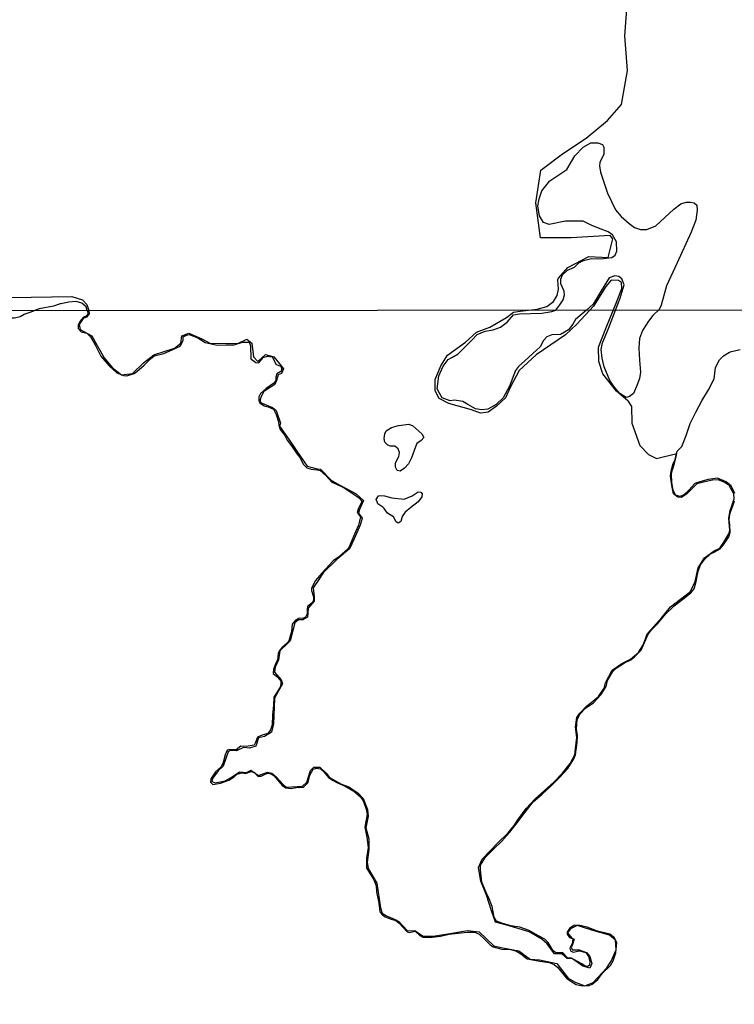
# Model space of a CAD drawing. Units: millimetres. Extents: x 187966 to 190380, y 1652115 to 1654893.
# Drawn here: x 190011 to 190144, y 1652544 to 1652728 of the extents above; entities that cross this region are included whole.
import ezdxf

# ---------------------------------------------------------------- set-up
doc = ezdxf.new("R2010")
doc.units = ezdxf.units.MM
for name, color, linetype in [('IMAGEM', 7, 'Continuous'), ('V-BANHADO', 102, 'Continuous'), ('V-LAGOA', 150, 'Continuous'), ('V-RIO', 71, 'Continuous'), ('X-LIMITE_1000', 7, 'Continuous')]:
    doc.layers.add(name, color=color, linetype=linetype)
picture_1 = doc.add_image_def('image1.jpg', size_in_pixel=(4018, 4626))

msp = doc.modelspace()

# ---------------------------------------------------------------- linework, layer by layer
at = {"layer": 'V-BANHADO'}
for points in [[(190111.45, 1652679.57), (190111.54, 1652679.92), (190113.28, 1652681.86), (190117.25, 1652683.95), (190120.86, 1652683.79), (190121.74, 1652687.28), (190121.23, 1652687.86), (190113.91, 1652687.44), (190108.17, 1652687.44), (190107.31, 1652693.97), (190108.24, 1652700.12), (190112.33, 1652703.14), (190116.74, 1652706.1), (190120.72, 1652709.37), (190123.33, 1652712.41), (190124.48, 1652718.78), (190124, 1652725.27), (190124.9, 1652737.74)], [(190124.53, 1652656.95), (190122.39, 1652658.72), (190119.84, 1652662.01), (190119.09, 1652664.28), (190119.05, 1652666.95), (190120.52, 1652670.81), (190122.35, 1652675.21), (190123.41, 1652677.97), (190123.36, 1652679.07), (190122.76, 1652679.48), (190121.43, 1652679.53), (190120.42, 1652678.34), (190118.13, 1652674.66), (190115.01, 1652671.31), (190112.85, 1652669.28), (190107.39, 1652665.56), (190104.22, 1652662.62), (190102.57, 1652659.54), (190101.65, 1652657.52), (190099.95, 1652655.91), (190098.39, 1652654.81), (190096.96, 1652654.62), (190095.27, 1652655.22), (190091.04, 1652656.46), (190089.2, 1652657.38), (190088.47, 1652658.8), (190088.47, 1652660.92), (190089.57, 1652663.49), (190090.82, 1652665.46), (190094.17, 1652667.9), (190096.19, 1652669.78), (190098.71, 1652670.74), (190101.84, 1652672.54), (190103.12, 1652673.5), (190104.4, 1652673.72), (190107.57, 1652674.06)], [(190107.57, 1652674.06), (190109.37, 1652674.58), (190110.61, 1652675.55), (190111.3, 1652676.67), (190111.59, 1652677.85), (190111.45, 1652679.57)], [(189993.16, 1652673.78), (189993.83, 1652673.13), (189996.38, 1652672.89), (189998.58, 1652672.89), (190000.29, 1652673.4), (190001.41, 1652674.8), (190002.04, 1652675.83), (190002.73, 1652676.23), (190005.24, 1652676.23), (190020.5, 1652676.43), (190022.48, 1652675.82)], [(190022.48, 1652675.82), (190023.31, 1652674.99), (190023.67, 1652673.81)], [(190023.67, 1652673.81), (190023.76, 1652673.19), (190023.25, 1652672.62), (190022.62, 1652672.36), (190021.88, 1652671.25), (190022.08, 1652670.29), (190024.26, 1652669.09), (190025.25, 1652667.31), (190026.53, 1652664.98), (190028.06, 1652663.19), (190029.77, 1652661.8), (190031.84, 1652662.06), (190033.91, 1652664.02), (190035.84, 1652665.57), (190039.71, 1652666.79), (190040.92, 1652667.73), (190041.1, 1652669.13), (190042.36, 1652669.61), (190044.84, 1652668.56), (190046.46, 1652667.69), (190051.68, 1652667.72), (190053.25, 1652668.5), (190054.19, 1652667.74), (190054.46, 1652665.17), (190055.27, 1652664.3), (190056.76, 1652665.61), (190058.29, 1652665.17), (190059.41, 1652663.78), (190060.1, 1652662.92), (190059.72, 1652662.03), (190059.09, 1652661.83), (190058.82, 1652660.72), (190058.46, 1652659.98), (190056.41, 1652658.67), (190055.94, 1652657.75), (190055.76, 1652657.14), (190055.78, 1652656.62), (190058.07, 1652655.69), (190058.75, 1652655.15), (190059.52, 1652652.76), (190059.38, 1652652.21), (190061.58, 1652649.02), (190062.59, 1652647.51), (190064.51, 1652644.7), (190066.39, 1652644.22), (190067.05, 1652644.17), (190069.04, 1652642.11), (190070.06, 1652641.47), (190073.7, 1652639.51), (190075.1, 1652638.25), (190074.31, 1652636.57), (190074.15, 1652635.93), (190074.81, 1652634.98), (190074.44, 1652633.67), (190073.34, 1652631.08), (190072.43, 1652629.23), (190070.15, 1652627.3), (190067.55, 1652624.73), (190066.73, 1652623.48), (190065.67, 1652621.94), (190065.82, 1652620.25), (190065.82, 1652619.42), (190064.71, 1652618.12), (190064.58, 1652616.45), (190063.69, 1652615.93), (190062.9, 1652615.97), (190062.22, 1652615.39), (190061.34, 1652612.02), (190060.86, 1652611.53), (190059.44, 1652610.17), (190059.19, 1652608.48), (190058.53, 1652607.06), (190058.44, 1652606.13), (190059.66, 1652604.71), (190059.91, 1652603.96), (190058.78, 1652601.97), (190058.42, 1652601.24), (190058.26, 1652596.5), (190057.83, 1652594.94), (190056.54, 1652594.1), (190055.43, 1652593.86), (190054.91, 1652592.3), (190053.71, 1652591.9), (190052.6, 1652592.08), (190051.33, 1652591.42), (190050.13, 1652591.5), (190049.75, 1652591.22), (190048.8, 1652588.56), (190047.87, 1652587.71), (190046.83, 1652586.26), (190046.67, 1652585.66), (190047.31, 1652585.44), (190049.21, 1652585.82), (190050.5, 1652586.56), (190051.86, 1652587.52), (190053.22, 1652587.37), (190054.01, 1652587.78), (190055.44, 1652586.81), (190057.09, 1652587.45), (190057.9, 1652587.22), (190058.7, 1652586.57), (190058.7, 1652586.57), (190060.06, 1652585.1), (190060.58, 1652584.61), (190063.68, 1652584.83), (190064.45, 1652585.59), (190065.15, 1652587.72), (190065.78, 1652588.38), (190066.89, 1652588.4), (190068.11, 1652587.23), (190068.68, 1652586.46), (190070.94, 1652585.19), (190072.3, 1652584.68), (190074.04, 1652583.56), (190075.01, 1652582.5), (190075.85, 1652580.46), (190075.94, 1652579.23), (190075.51, 1652577.01), (190076.05, 1652574.97), (190076.1, 1652572.95), (190075.78, 1652570.58), (190075.96, 1652569.41), (190077.59, 1652566.69), (190078.25, 1652562.04), (190078.59, 1652561.07), (190079.36, 1652560.52), (190081.01, 1652559.89), (190081.69, 1652559.47), (190083.32, 1652557.75), (190084.68, 1652557.8), (190086.11, 1652556.83), (190088.08, 1652556.72), (190091.23, 1652557.26), (190094.56, 1652557.78), (190096.71, 1652557.55), (190098.09, 1652556.26), (190099.45, 1652554.94), (190101.17, 1652554.57), (190104.14, 1652553.99), (190106.24, 1652552.43), (190107.99, 1652552.3), (190111.23, 1652551.61), (190113.38, 1652548.86), (190114.69, 1652548.14), (190116.46, 1652547.43), (190118.04, 1652548.07), (190120.58, 1652550.83), (190121.44, 1652552.08), (190122.37, 1652554.16), (190122.25, 1652556), (190121.12, 1652556.91), (190118.4, 1652557.68), (190115.07, 1652558.73), (190113.78, 1652558.11), (190113.24, 1652557.34), (190114.05, 1652556.36), (190114.48, 1652556.16), (190114.16, 1652555.17), (190113.96, 1652554.65), (190114.16, 1652554.18), (190115.45, 1652554.16), (190116.79, 1652553.68), (190117.45, 1652552.95), (190117.81, 1652551.63), (190117.42, 1652550.76), (190116.13, 1652551.13), (190114.19, 1652552.47), (190113.17, 1652552.56), (190112.2, 1652553.45), (190110.79, 1652553.43), (190109.41, 1652555.29), (190108.46, 1652556.18), (190106.08, 1652557.54), (190101.92, 1652558.81), (190099.77, 1652559.37), (190099, 1652561.48), (190098.07, 1652564.43), (190097.05, 1652567.04), (190096.57, 1652569.6), (190097.28, 1652571.13), (190100.22, 1652574.24), (190102.15, 1652576.08), (190103.26, 1652577.47), (190103.95, 1652578.52), (190105.51, 1652580.64), (190107.2, 1652582.47), (190108.97, 1652583.98), (190110.66, 1652585.59), (190112.29, 1652587.28), (190113.73, 1652589.07), (190114.61, 1652590.68), (190114.77, 1652591.81), (190115, 1652593.9), (190114.77, 1652595.87), (190114.96, 1652597.66), (190115.55, 1652598.45), (190116.79, 1652599.81), (190117.32, 1652600.17), (190119.02, 1652601.57), (190120.13, 1652603.17), (190120.38, 1652604.14), (190121.59, 1652606.51), (190121.59, 1652606.51), (190123.41, 1652607.8), (190125.02, 1652608.57), (190126.51, 1652609.86), (190127.4, 1652611.28), (190127.83, 1652612.37), (190128.16, 1652613.32), (190129.32, 1652614.62), (190130.89, 1652616.39), (190132.53, 1652618.36), (190134.4, 1652619.83), (190136.27, 1652621.23), (190137.15, 1652623.12), (190137.67, 1652625.67), (190138.9, 1652627.55), (190140.71, 1652628.83), (190141.73, 1652629.37), (190142.49, 1652630.48), (190143.41, 1652632.05), (190143.59, 1652632.69), (190143.43, 1652634.99), (190143.66, 1652636.4), (190144.02, 1652637.31), (190144.43, 1652638.58), (190144.35, 1652639.53), (190143.48, 1652641.09), (190142.54, 1652641.73), (190141.44, 1652642.17), (190140.36, 1652642.08), (190138.93, 1652641.76), (190137.47, 1652641.37), (190136.11, 1652640.07), (190135.6, 1652639.52), (190134.6, 1652638.87), (190133.89, 1652638.93), (190133.1, 1652639.52), (190132.74, 1652641.1), (190132.54, 1652642.87), (190132.67, 1652643.79), (190132.99, 1652645.21), (190133.41, 1652645.95), (190133.57, 1652646.81)], [(190124.53, 1652656.95), (190125.23, 1652655.85), (190125.25, 1652652.74), (190126.75, 1652648.59), (190128.37, 1652646.9), (190129.87, 1652646.16), (190133.68, 1652647.05)], [(190133.57, 1652646.81), (190133.68, 1652647.05)], [(190078.99, 1652639.18), (190080.39, 1652638.78), (190082.69, 1652638.54), (190084.18, 1652639.13), (190085.3, 1652639.89), (190085.83, 1652639.84), (190086.04, 1652639.51), (190085.96, 1652638.97), (190085.28, 1652638.04), (190083.95, 1652636.96), (190082.89, 1652636.09), (190082.3, 1652635.29), (190082.04, 1652634.37), (190081.56, 1652634.04), (190081.2, 1652634.26), (190080.69, 1652635.24), (190080.09, 1652635.57), (190079.58, 1652635.89), (190078.95, 1652636.81), (190078.71, 1652637.05), (190077.78, 1652637.65), (190077.61, 1652638.04), (190077.46, 1652638.45), (190077.86, 1652639.13), (190078.23, 1652639.22)]]:
    msp.add_lwpolyline(points, dxfattribs=at)
msp.add_lwpolyline([(190080.15, 1652648.43), (190079.61, 1652648.66), (190079.09, 1652649.18), (190078.91, 1652649.88), (190079.06, 1652650.73), (190079.3, 1652651.31), (190080.31, 1652651.96), (190081.61, 1652652.29), (190083.54, 1652652.57), (190084.28, 1652652.24), (190086, 1652650.78), (190086.34, 1652650.07), (190085.87, 1652649.48), (190085.08, 1652648.98), (190084.78, 1652648.35), (190084.08, 1652646.29), (190083.49, 1652645.14), (190082.73, 1652644.34), (190081.92, 1652643.79), (190081.35, 1652643.88), (190081.03, 1652644.53), (190081.05, 1652645.35), (190081.69, 1652646.52), (190081.83, 1652647.25), (190081.56, 1652647.93), (190080.95, 1652648.42)], close=True, dxfattribs=at)
at = {"layer": 'V-LAGOA'}
for points in [[(190116.81, 1652673.89), (190114.76, 1652672.16), (190114.21, 1652671.3), (190113.46, 1652670.2), (190111.93, 1652669.35), (190110.29, 1652669.28), (190109.39, 1652668.92), (190108.73, 1652668.21), (190108.11, 1652667.02), (190106.73, 1652665.8), (190105.24, 1652664.43), (190104.07, 1652663.36), (190103.51, 1652662.59), (190102.36, 1652659.69), (190101.23, 1652657.52), (190099.89, 1652656.23), (190098.35, 1652655.37), (190097.16, 1652655.23), (190096.01, 1652655.46), (190094.62, 1652656.27), (190093.64, 1652656.82), (190092.11, 1652657.08), (190091.3, 1652656.93), (190089.82, 1652657.48), (190089.27, 1652658.36), (190088.83, 1652659.2), (190089.19, 1652661.61), (190089.99, 1652663.43), (190090.89, 1652664.64), (190091.59, 1652665.04), (190092.79, 1652665.73), (190093.47, 1652666.43), (190095.33, 1652668.28), (190096.37, 1652669.34), (190097.86, 1652670), (190099.31, 1652670.24), (190100.71, 1652670.7), (190101.93, 1652671.67), (190103.16, 1652673.02), (190104.29, 1652673.24), (190108.47, 1652673.34), (190110.34, 1652673.65), (190111.03, 1652673.89), (190111.78, 1652674.91), (190112.42, 1652675.86), (190112.69, 1652676.8), (190112.61, 1652677.44), (190111.98, 1652678.86), (190111.98, 1652679.69), (190112.29, 1652680.54), (190113.24, 1652681.39), (190114.58, 1652681.96), (190115.39, 1652682.74), (190116.21, 1652683.21), (190117.72, 1652683.55), (190119.45, 1652683.51), (190121.53, 1652683.73), (190122.15, 1652684.2), (190122.48, 1652684.93), (190122.42, 1652686.67), (190121.68, 1652687.98), (190120.84, 1652688.59), (190119.05, 1652689.24), (190117.68, 1652689.83), (190116.18, 1652690.53), (190112.87, 1652690.57), (190109.81, 1652689.94), (190108.78, 1652690.28), (190108, 1652691.54), (190107.69, 1652693.38), (190107.94, 1652694.71), (190108.47, 1652696.23), (190109.95, 1652698.11), (190111.44, 1652699.1), (190113.1, 1652700.23), (190114.6, 1652702.8), (190116.16, 1652704.4), (190117.62, 1652705.19), (190118.92, 1652705.25), (190119.82, 1652704.93), (190120.07, 1652704.44), (190120.04, 1652703.07), (190119.31, 1652701.57), (190119.2, 1652700.9), (190119.41, 1652699.73), (190120.74, 1652695.83), (190122.25, 1652692.66), (190123.26, 1652691.46), (190124.77, 1652690.11), (190125.8, 1652689.38), (190126.9, 1652689.02), (190128.07, 1652688.98), (190129.78, 1652689.7), (190133.11, 1652692.83), (190134.44, 1652693.8), (190135.46, 1652694.14), (190136.25, 1652694.12), (190136.95, 1652694), (190137.43, 1652693.55), (190137.51, 1652692.64), (190137.26, 1652690.76), (190136.41, 1652688.5), (190133.69, 1652682.62), (190131.76, 1652678.46), (190130.77, 1652674.86), (190130.37, 1652674.03), (190129.21, 1652672.93), (190128.38, 1652671.82), (190127.28, 1652670.12), (190126.7, 1652668.61), (190126.59, 1652666.78), (190126.74, 1652664.56), (190126.89, 1652662.29), (190126.7, 1652661.11), (190126.27, 1652659.9), (190125.59, 1652658.28), (190124.82, 1652657.75), (190124.25, 1652657.58), (190123.03, 1652658.28), (190121.99, 1652659.56), (190121.18, 1652660.77), (190120.12, 1652663.29), (190119.75, 1652664.94), (190119.54, 1652666.53), (190119.81, 1652667.79), (190120.92, 1652670.48), (190122.22, 1652673.9), (190123.1, 1652676.15), (190123.85, 1652678.64), (190123.44, 1652679.75), (190122.86, 1652680.2), (190122.13, 1652680.34), (190121.06, 1652679.95), (190119.53, 1652677.5), (190118.02, 1652675.04)], [(190080.15, 1652648.43), (190079.61, 1652648.66), (190079.09, 1652649.18), (190078.91, 1652649.88), (190079.06, 1652650.73), (190079.3, 1652651.31), (190080.31, 1652651.96), (190081.61, 1652652.29), (190083.54, 1652652.57), (190084.28, 1652652.24), (190086, 1652650.78), (190086.34, 1652650.07), (190085.87, 1652649.48), (190085.08, 1652648.98), (190084.78, 1652648.35), (190084.08, 1652646.29), (190083.49, 1652645.14), (190082.73, 1652644.34), (190081.92, 1652643.79), (190081.35, 1652643.88), (190081.03, 1652644.53), (190081.05, 1652645.35), (190081.69, 1652646.52), (190081.83, 1652647.25), (190081.56, 1652647.93), (190080.95, 1652648.42)]]:
    msp.add_lwpolyline(points, close=True, dxfattribs=at)
for points in [[(190080.95, 1652648.42), (190080.15, 1652648.43)], [(190078.99, 1652639.18), (190080.39, 1652638.78), (190082.69, 1652638.54), (190084.18, 1652639.13), (190085.3, 1652639.89), (190085.83, 1652639.84), (190086.04, 1652639.51), (190085.96, 1652638.97), (190085.28, 1652638.04), (190083.95, 1652636.96), (190082.89, 1652636.09), (190082.3, 1652635.29), (190082.04, 1652634.37), (190081.56, 1652634.04), (190081.2, 1652634.26), (190080.69, 1652635.24), (190080.09, 1652635.57), (190079.58, 1652635.89), (190078.95, 1652636.81), (190078.71, 1652637.05), (190077.78, 1652637.65), (190077.61, 1652638.04), (190077.46, 1652638.45), (190077.86, 1652639.13), (190078.23, 1652639.22)], [(190078.23, 1652639.22), (190078.99, 1652639.18)]]:
    msp.add_lwpolyline(points, dxfattribs=at)
at = {"layer": 'V-RIO'}
for points in [[(190023.37, 1652673.81), (190023.17, 1652674.5), (190022.37, 1652675.23), (190021.31, 1652675.55), (190019.84, 1652675.42), (190018.51, 1652675.09), (190018.31, 1652675.06), (190017.04, 1652674.67), (190014.36, 1652674.16), (190013.39, 1652673.8)], [(190006.63, 1652673.79), (190007.08, 1652673.37), (190008.07, 1652672.81), (190009.29, 1652672.45), (190009.78, 1652672.48), (190010.82, 1652672.71), (190011.56, 1652673.13), (190012.51, 1652673.49), (190013.39, 1652673.8)], [(190023.37, 1652673.81), (190023.54, 1652673.23), (190023.2, 1652672.77), (190022.68, 1652672.57), (190022.02, 1652671.79), (190021.66, 1652671.08), (190021.69, 1652670.49), (190022.23, 1652669.86), (190023.3, 1652669.58), (190023.99, 1652668.94), (190024.85, 1652667.39), (190025.91, 1652665.32), (190027.47, 1652663.5), (190028.9, 1652662.15), (190030.18, 1652661.66), (190030.81, 1652661.61), (190032.18, 1652662.04), (190032.64, 1652662.45), (190034.03, 1652663.6), (190034.37, 1652663.91), (190035.2, 1652664.78), (190035.91, 1652665.34), (190037.68, 1652665.78), (190039.28, 1652666.48), (190040.76, 1652667.17), (190041.31, 1652668.23), (190041.31, 1652668.94), (190041.96, 1652669.22), (190042.46, 1652669.33), (190044.06, 1652668.73), (190045.42, 1652667.87), (190046.01, 1652667.73), (190047.72, 1652667.34), (190049.3, 1652667.39), (190050.88, 1652667.44), (190052.42, 1652667.91), (190053.65, 1652667.89), (190053.91, 1652667.23), (190053.98, 1652664.79), (190054.92, 1652664.08), (190055.47, 1652664.07), (190056.31, 1652665.03), (190057.11, 1652665.29), (190057.96, 1652665.17), (190058.7, 1652663.72), (190059.62, 1652663.42), (190059.82, 1652662.76), (190059.63, 1652662.41), (190058.83, 1652661.96), (190058.65, 1652661.38), (190058.67, 1652660.76), (190058.27, 1652660.27), (190056.84, 1652659.22), (190055.8, 1652658.33), (190055.47, 1652657.7), (190055.47, 1652656.96), (190055.66, 1652656.59), (190056.48, 1652655.99), (190057.22, 1652655.8), (190058.22, 1652655.36), (190058.7, 1652654.37), (190059.18, 1652653.03), (190059.22, 1652652.39), (190059.47, 1652651.58), (190060.32, 1652650.45), (190060.81, 1652649.56), (190061.6, 1652648.52), (190062.64, 1652646.98), (190063.14, 1652646.31), (190063.87, 1652645.02), (190064.44, 1652644.38), (190065.28, 1652644.15), (190066.42, 1652644.05), (190066.97, 1652643.91), (190068.08, 1652642.87), (190069.12, 1652641.72), (190069.87, 1652641.42), (190071.46, 1652640.67), (190072.88, 1652639.73), (190074.33, 1652638.73), (190074.79, 1652638.07), (190074.14, 1652636.87), (190073.9, 1652636.02), (190074.48, 1652635.21), (190074.33, 1652634.4), (190074.14, 1652633.65), (190073.39, 1652631.99), (190072.7, 1652630.38), (190072.36, 1652629.62), (190072.07, 1652629.14), (190070.57, 1652627.82), (190069.4, 1652626.97), (190068.62, 1652626.15), (190067.26, 1652624.65), (190066.89, 1652624.22), (190066.07, 1652623.31), (190065.32, 1652621.86), (190065.36, 1652621.45), (190065.72, 1652620.24), (190065.71, 1652619.62), (190065.45, 1652619.13), (190065.45, 1652619.13), (190064.6, 1652618.42), (190064.54, 1652617.96), (190064.53, 1652617.09), (190064.24, 1652616.45), (190063.71, 1652616.17), (190063.01, 1652616.26), (190062.33, 1652615.89), (190061.72, 1652615.11), (190061.59, 1652613.78), (190061.11, 1652611.99), (190060.7, 1652611.53), (190059.77, 1652610.72), (190059.36, 1652610.22), (190059.12, 1652609.64), (190059.01, 1652608.39), (190058.58, 1652607.73), (190058.2, 1652606.74), (190058.19, 1652605.91), (190058.88, 1652605.37), (190059.58, 1652604.5), (190059.61, 1652603.98), (190059.46, 1652603.33), (190058.7, 1652602.19), (190058.3, 1652601.47), (190058.2, 1652600.04), (190058.03, 1652598.13), (190057.96, 1652596.28), (190057.7, 1652595.36), (190057.19, 1652594.66), (190056.14, 1652594.38), (190055.21, 1652593.99), (190054.83, 1652592.86), (190054.6, 1652592.48), (190053.12, 1652592.24), (190052.09, 1652592.31), (190051.24, 1652591.64), (190050.03, 1652591.68), (190049.59, 1652591.56), (190049.19, 1652590.71), (190048.79, 1652589.27), (190048.43, 1652588.45), (190047.37, 1652587.52), (190046.51, 1652586.21), (190046.44, 1652585.59), (190046.9, 1652585.14), (190048.29, 1652585.37), (190049.85, 1652585.91), (190050.86, 1652586.57), (190051.44, 1652587.08), (190052.29, 1652587.31), (190052.99, 1652587.2), (190054.07, 1652587.59), (190054.67, 1652587.37), (190055.31, 1652586.66), (190055.9, 1652586.69), (190056.44, 1652586.94), (190057.08, 1652587.27), (190057.8, 1652587.11), (190058.35, 1652586.73), (190059.87, 1652584.92), (190060.56, 1652584.5), (190061.52, 1652584.37), (190062.78, 1652584.64), (190063.11, 1652584.59), (190063.86, 1652584.66), (190064.63, 1652585.43), (190065.01, 1652586.85), (190065.34, 1652587.43), (190065.68, 1652588.02), (190066.27, 1652588.17), (190067.02, 1652588.04), (190067.66, 1652587.51), (190068.52, 1652586.46), (190069.3, 1652585.93), (190070.18, 1652585.43), (190071.79, 1652584.76), (190073.24, 1652583.9), (190074.55, 1652582.74), (190075.06, 1652581.94), (190075.56, 1652580.51), (190075.74, 1652579.51), (190075.5, 1652578.18), (190075.29, 1652577.16), (190075.67, 1652575.28), (190075.94, 1652573.32), (190075.66, 1652571.33), (190075.65, 1652569.46), (190076.42, 1652568.25), (190076.98, 1652567.29), (190077.44, 1652566.14), (190077.53, 1652565.05), (190077.91, 1652562.93), (190078.12, 1652561.32), (190078.48, 1652560.89), (190079.02, 1652560.41), (190080.06, 1652560), (190081.15, 1652559.65), (190081.77, 1652559.15), (190083.23, 1652557.53), (190083.69, 1652557.46), (190083.69, 1652557.46), (190084.75, 1652557.69), (190085.64, 1652556.89), (190086.18, 1652556.54), (190087.91, 1652556.57), (190089.5, 1652556.77), (190091.11, 1652557.09), (190092.78, 1652557.29), (190094.44, 1652557.48), (190095.9, 1652557.5), (190096.71, 1652557.14), (190097.65, 1652556.27), (190098.76, 1652555.12), (190099.36, 1652554.77), (190100.96, 1652554.3), (190102.66, 1652554.27), (190103.69, 1652553.94), (190104.52, 1652553.43), (190105.71, 1652552.51), (190106.38, 1652552.37), (190108.06, 1652552.04), (190109.79, 1652551.84), (190110.77, 1652551.47), (190111.46, 1652550.86), (190113, 1652548.96), (190113.13, 1652548.81), (190114.08, 1652548.19), (190114.89, 1652547.67), (190115.99, 1652547.43), (190117.29, 1652547.51), (190117.85, 1652547.77), (190118.95, 1652548.64), (190119.72, 1652549.77), (190121.27, 1652551.27), (190121.79, 1652552.1), (190122.31, 1652553.62), (190122.5, 1652555.57), (190122.06, 1652556.46), (190121.19, 1652557.1), (190120.65, 1652557.25), (190118.85, 1652557.7), (190116.92, 1652558.4), (190115.28, 1652558.82), (190114.43, 1652558.75), (190113.62, 1652558.2), (190113.18, 1652557.52), (190113.16, 1652557.14), (190113.63, 1652556.5), (190114.23, 1652556.22), (190114.1, 1652555.3), (190113.66, 1652554.48), (190113.82, 1652553.97), (190114.31, 1652553.75), (190115.46, 1652553.99), (190116.69, 1652553.7), (190117.17, 1652552.96), (190117.42, 1652551.96), (190117.36, 1652551.31), (190117.11, 1652551.14), (190116.7, 1652551.04), (190115.94, 1652551.57), (190115.14, 1652552.03), (190113.99, 1652552.63), (190113.26, 1652552.71), (190112.3, 1652553.67), (190111.11, 1652553.62), (190110.58, 1652553.98), (190109.62, 1652555.54), (190108.98, 1652556.16), (190107.71, 1652556.88), (190106.05, 1652557.82), (190104.3, 1652558.44), (190102.62, 1652558.65), (190100.93, 1652559.16), (190099.95, 1652559.53), (190099.53, 1652560.33), (190099.13, 1652562.27), (190098.44, 1652564.04), (190098.01, 1652564.89), (190097.2, 1652566.85), (190096.94, 1652569.17), (190096.96, 1652570), (190097.89, 1652571.5), (190099.41, 1652573.05), (190100.95, 1652574.5), (190102.4, 1652576.13), (190103.85, 1652577.97), (190105.3, 1652579.97), (190106.84, 1652581.91), (190108.5, 1652583.35), (190110.13, 1652584.83), (190111.8, 1652586.5), (190113.29, 1652588.15), (190114.44, 1652589.92), (190114.77, 1652590.69), (190115.08, 1652592.99), (190115.12, 1652594.27), (190114.95, 1652595.49), (190115.03, 1652597.27), (190115.59, 1652598.33), (190116.6, 1652599.4), (190116.6, 1652599.4), (190118.08, 1652600.44), (190119.49, 1652601.88), (190120.45, 1652603.48), (190120.75, 1652604.58), (190121.7, 1652606.29), (190122.32, 1652606.89), (190123.92, 1652607.88), (190125.11, 1652608.45), (190125.78, 1652609.02), (190127.05, 1652610.24), (190127.49, 1652611.25), (190128.35, 1652613.28), (190129, 1652614.13), (190130.1, 1652615.22), (190131.55, 1652617), (190133.18, 1652618.59), (190134.82, 1652619.83), (190136.33, 1652621.01), (190136.95, 1652621.76), (190137.34, 1652623.13), (190137.59, 1652624.42), (190137.77, 1652625.2), (190138.16, 1652626.24), (190138.9, 1652627.24), (190140.03, 1652628.27), (190140.69, 1652628.64), (190141.8, 1652629.21), (190142.57, 1652630.16), (190143.41, 1652631.49), (190143.69, 1652632.32), (190143.63, 1652633.74), (190143.5, 1652634.72), (190143.65, 1652635.96), (190144.09, 1652637.12), (190144.49, 1652638.23)], [(190144.57, 1652639.56), (190143.86, 1652641.01), (190142.96, 1652641.76), (190141.33, 1652642.48), (190139.58, 1652642.22), (190138.43, 1652641.88), (190137.8, 1652641.74), (190137.08, 1652641.46), (190135.95, 1652640.24), (190134.99, 1652639.34), (190134.34, 1652639), (190133.47, 1652639.27), (190133, 1652640.24), (190132.79, 1652641.67), (190132.72, 1652643.27), (190132.88, 1652643.99), (190133.26, 1652645.22), (190133.54, 1652646.19), (190133.75, 1652647.52), (190134.66, 1652648.39), (190135.44, 1652650.46), (190136.2, 1652652.69), (190137.23, 1652654.8), (190138.36, 1652656.91), (190139.63, 1652659.01), (190140.71, 1652661.08), (190140.93, 1652663.15), (190141.71, 1652664.58), (190142.44, 1652665.35), (190143.55, 1652666.02), (190143.96, 1652666.19), (190145.56, 1652666.52)]]:
    msp.add_lwpolyline(points, dxfattribs=at)
at = {"layer": 'X-LIMITE_1000'}
msp.add_line((190374.74, 1652674.13), (187968.43, 1652671.75), dxfattribs=at)

# ---------------------------------------------------------------- referenced raster images: frames only (the image files are external)
at = {"layer": 'IMAGEM'}
image = msp.add_image(picture_1, insert=(187967.08, 1652114.97), size_in_units=(2413.01, 2778.14), dxfattribs=at)
image.dxf.flags = 7

doc.saveas('drawing.dxf')
